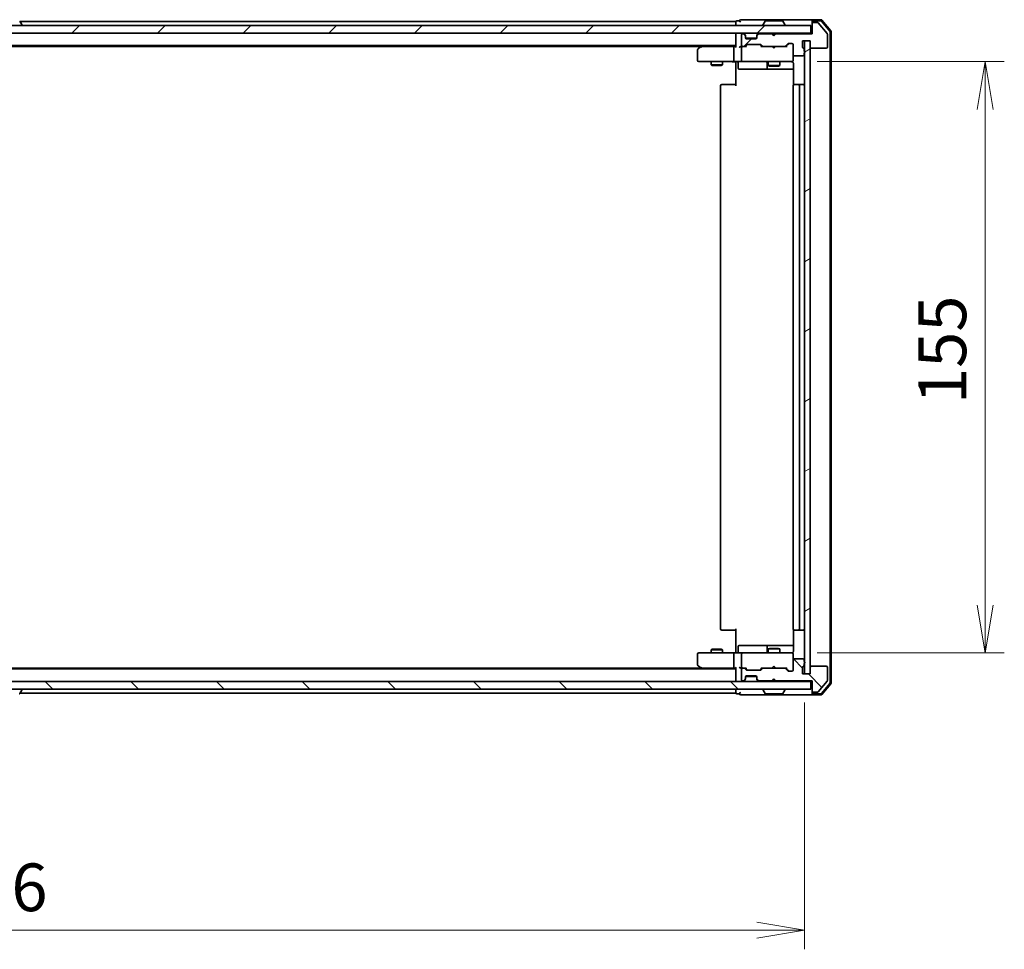
# Model space of a CAD drawing. Units: millimetres. Extents: x -915 to 6248, y 40 to 1445.
# Drawn here: x 1287 to 1545, y 993 to 1237 of the extents above; entities that cross this region are included whole.
import ezdxf

# ---------------------------------------------------------------- set-up
doc = ezdxf.new("R2010")
doc.units = ezdxf.units.MM
doc.header["$LTSCALE"] = 5
doc.layers.get('Defpoints').update_dxf_attribs({"lineweight": 25})
for name, color, linetype, lineweight in [('Dimension (ISO)', 7, 'Continuous', 18), ('Hatch (ISO)', 1, 'Continuous', 18), ('Visible (ISO)', 7, 'Continuous', 35)]:
    doc.layers.add(name, color=color, linetype=linetype, lineweight=lineweight)
doc.styles.add('Note Text (TK)', font='MS PGothic.ttf')
doc.dimstyles.new('Default - Method 1b (TK)', dxfattribs={"dimscale": 5, "dimtxt": 2.5, "dimasz": 2.5, "dimexe": 1, "dimexo": 1.5, "dimgap": 1, "dimtad": 1, "dimrnd": 1e-08, "dimdsep": 46, "dimtxsty": 'Note Text (TK)', "dimblk": 'OPEN', "dimcen": 0.09, "dimdle": 5, "dimclrd": 100, "dimclre": 100, "dimclrt": 7, "dimadec": 1, "dimazin": 1, "dimtfac": 1, "dimtmove": 0, "dimatfit": 3, "dimldrblk": 'OPEN', "dimfxl": 1, "dimtolj": 1, "dimlwd": -1, "dimlwe": -1, "dimarcsym": 0})
pattern_1 = [(45, (0, 0), (-11.22532, 11.22532), [])]
pattern_2 = [(135.0002, (0, 0), (-11.22528, -11.22536), [])]

# ---------------------------------------------------------------- blocks, each defined once
blk = doc.blocks.new('_Open')
at = {"color": 0, "linetype": 'ByBlock', "lineweight": -2}
for p, q in [((-1, 0.167), (0, 0)), ((-1, -0.167), (0, 0)), ((0, 0), (-1, 0))]:
    blk.add_line(p, q, dxfattribs=at)
blk = doc.blocks.new('*D9')
at = {"layer": 'Defpoints', "color": 0}
for p in [(1488.66, 1226), (1488.66, 1071), (1540.22, 1071)]:
    blk.add_point(p, dxfattribs=at)
at = {"layer": 'Dimension (ISO)', "color": 100}
for p, q in [((1496.16, 1226), (1545.22, 1226)), ((1540.22, 1213.5), (1540.22, 1083.5)), ((1496.16, 1071), (1545.22, 1071))]:
    blk.add_line(p, q, dxfattribs=at)
at = {"layer": 'Dimension (ISO)', "color": 100, "xscale": 12.5, "yscale": 12.5, "zscale": 12.5}
for p, rotation in [((1540.22, 1226), 90), ((1540.22, 1071), 270)]:
    blk.add_blockref('_Open', p, dxfattribs=dict(at, rotation=rotation))
at = {"layer": 'Dimension (ISO)', "color": 7, "insert": (1528.97, 1136.28), "char_height": 12.5, "attachment_point": 4, "rotation": 90, "style": 'Note Text (TK)'}
blk.add_mtext('\\A1;155', dxfattribs=at)
blk = doc.blocks.new('*D10')
at = {"layer": 'Defpoints', "color": 0}
for p in [(1076.84, 1065.5), (1492.84, 1065.5), (1492.84, 998.32)]:
    blk.add_point(p, dxfattribs=at)
at = {"layer": 'Dimension (ISO)', "color": 100}
for p, q in [((1076.84, 1058), (1076.84, 993.32)), ((1492.84, 1058), (1492.84, 993.32)), ((1089.34, 998.32), (1480.34, 998.32))]:
    blk.add_line(p, q, dxfattribs=at)
at = {"layer": 'Dimension (ISO)', "color": 100, "xscale": 12.5, "yscale": 12.5, "zscale": 12.5, "rotation": 180}
blk.add_blockref('_Open', (1076.84, 998.32), dxfattribs=at)
at = {"layer": 'Dimension (ISO)', "color": 100, "xscale": 12.5, "yscale": 12.5, "zscale": 12.5}
blk.add_blockref('_Open', (1492.84, 998.32), dxfattribs=at)
at = {"layer": 'Dimension (ISO)', "color": 7, "insert": (1266.05, 1009.57), "char_height": 12.5, "attachment_point": 4, "style": 'Note Text (TK)'}
blk.add_mtext('\\A1;416', dxfattribs=at)

msp = doc.modelspace()

# ---------------------------------------------------------------- hatches: boundary and pattern name
at = {"layer": 'Hatch (ISO)'}
h = msp.add_hatch(dxfattribs=at)
h.set_pattern_fill('ANSI31', color=256, scale=127, style=0)
h.set_pattern_definition(pattern_1)
edge = h.paths.add_edge_path()
edge.add_ellipse((1495.1409, 1235.9995), major_axis=(-0.3, 0), ratio=1, start_angle=270, end_angle=360)
edge.add_line((1494.8409, 1235.9995), (1494.8409, 1233.2995))
edge.add_line((1494.8409, 1233.2995), (1485.3409, 1233.2995))
edge.add_line((1485.3409, 1233.2995), (1484.8409, 1232.7995))
edge.add_line((1484.8409, 1232.7995), (1484.3409, 1233.2995))
edge.add_line((1484.3409, 1233.2995), (1480.9652, 1233.2995))
edge.add_ellipse((1480.9652, 1232.9995), major_axis=(-0.3, 0), ratio=1, start_angle=270, end_angle=315)
edge.add_line((1480.753, 1233.2116), (1480.4288, 1232.8873))
edge.add_ellipse((1480.6409, 1232.6752), major_axis=(-0.2121, -0.2121), ratio=1, start_angle=270, end_angle=315)
edge.add_line((1480.3409, 1232.6752), (1480.3409, 1232.2995))
edge.add_ellipse((1480.0409, 1232.2995), major_axis=(0, -0.3), ratio=1, start_angle=0, end_angle=90, ccw=False)
edge.add_line((1480.0409, 1231.9995), (1477.6409, 1231.9995))
edge.add_ellipse((1477.6409, 1232.2995), major_axis=(-0.3, 0), ratio=1, start_angle=0, end_angle=90, ccw=False)
edge.add_line((1477.3409, 1232.2995), (1477.3409, 1232.6752))
edge.add_ellipse((1477.0409, 1232.6752), major_axis=(0, 0.3), ratio=1, start_angle=270, end_angle=315)
edge.add_line((1477.253, 1232.8873), (1476.9288, 1233.2116))
edge.add_ellipse((1476.7166, 1232.9995), major_axis=(-0.2121, 0.2121), ratio=1, start_angle=270, end_angle=315)
edge.add_line((1476.7166, 1233.2995), (1476.6409, 1233.2995))
edge.add_ellipse((1476.6409, 1232.9995), major_axis=(-0.3, 0), ratio=1, start_angle=270, end_angle=360)
edge.add_line((1476.3409, 1232.9995), (1476.3409, 1230.2995))
edge.add_ellipse((1476.6409, 1230.2995), major_axis=(0, -0.3), ratio=1, start_angle=270, end_angle=360)
edge.add_line((1476.6409, 1229.9995), (1477.0166, 1229.9995))
edge.add_ellipse((1477.0166, 1230.2995), major_axis=(0.3, 0), ratio=1, start_angle=270, end_angle=315)
edge.add_line((1477.2288, 1230.0873), (1477.553, 1230.4116))
edge.add_ellipse((1477.7652, 1230.1995), major_axis=(0.2121, 0.2121), ratio=1, start_angle=45, end_angle=90, ccw=False)
edge.add_line((1477.7652, 1230.4995), (1481.2666, 1230.4995))
edge.add_ellipse((1481.2666, 1230.1995), major_axis=(0.3, 0), ratio=1, start_angle=45, end_angle=90, ccw=False)
edge.add_line((1481.4788, 1230.4116), (1481.803, 1230.0873))
edge.add_ellipse((1482.0152, 1230.2995), major_axis=(0.2121, -0.2121), ratio=1, start_angle=270, end_angle=315)
edge.add_line((1482.0152, 1229.9995), (1487.6666, 1229.9995))
edge.add_ellipse((1487.6666, 1230.2995), major_axis=(0.3, 0), ratio=1, start_angle=270, end_angle=315)
edge.add_line((1487.8788, 1230.0873), (1488.503, 1230.7116))
edge.add_ellipse((1488.7152, 1230.4995), major_axis=(0.2121, 0.2121), ratio=1, start_angle=45, end_angle=90, ccw=False)
edge.add_line((1488.7152, 1230.7995), (1489.5409, 1230.7995))
edge.add_ellipse((1489.5409, 1230.4995), major_axis=(0.3, 0), ratio=1, start_angle=0, end_angle=90, ccw=False)
edge.add_line((1489.8409, 1230.4995), (1489.8409, 1227.7995))
edge.add_ellipse((1490.1409, 1227.7995), major_axis=(0, -0.3), ratio=1, start_angle=270, end_angle=360)
edge.add_line((1490.1409, 1227.4995), (1492.4409, 1227.4995))
edge.add_ellipse((1492.4409, 1227.7995), major_axis=(0.3, 0), ratio=1, start_angle=270, end_angle=360)
edge.add_line((1492.7409, 1227.7995), (1492.7409, 1228.2166))
edge.add_ellipse((1492.6409, 1228.4995), major_axis=(0.2828, 0.1), ratio=1, start_angle=270, end_angle=411.057559)
edge.add_line((1492.7409, 1228.7823), (1492.7409, 1229.2338))
edge.add_ellipse((1492.4409, 1229.2338), major_axis=(0, 0.3), ratio=1, start_angle=270, end_angle=340.528779)
edge.add_ellipse((1492.6409, 1229.7995), major_axis=(-0.2828, 0.1), ratio=1, start_angle=19.471221, end_angle=90, ccw=False)
edge.add_line((1492.3409, 1229.7995), (1492.3409, 1231.4995))
edge.add_line((1492.3409, 1231.4995), (1494.3409, 1231.4995))
edge.add_line((1494.3409, 1231.4995), (1494.3409, 1229.7995))
edge.add_ellipse((1494.6409, 1229.7995), major_axis=(0, -0.3), ratio=1, start_angle=270, end_angle=360)
edge.add_line((1494.6409, 1229.4995), (1498.5409, 1229.4995))
edge.add_ellipse((1498.5409, 1229.7995), major_axis=(0.3, 0), ratio=1, start_angle=270, end_angle=360)
edge.add_line((1498.8409, 1229.7995), (1498.8409, 1233.1909))
edge.add_ellipse((1498.5409, 1233.1909), major_axis=(0, 0.3), ratio=1, start_angle=270, end_angle=309.805571)
edge.add_line((1498.7714, 1233.3829), (1496.4309, 1236.1915))
edge.add_ellipse((1496.2004, 1235.9995), major_axis=(-0.1921, 0.2305), ratio=1, start_angle=270, end_angle=320.194429)
edge.add_line((1496.2004, 1236.2995), (1495.1409, 1236.2995))
h = msp.add_hatch(dxfattribs=at)
h.set_pattern_fill('ANSI31', color=256, scale=127, style=0)
h.set_pattern_definition(pattern_1)
h.paths.add_polyline_path([(1075.1409, 1235.4995), (1075.1409, 1233.4995), (1494.5409, 1233.4995), (1494.5409, 1235.4995)])
h = msp.add_hatch(dxfattribs=at)
h.set_pattern_fill('ANSI31', color=256, scale=127, angle=-14.999978, style=0)
h.set_pattern_definition([(30, (0, 0), (-7.9375, 13.74815), [])])
h.paths.add_polyline_path([(1494.3409, 1231.4995), (1492.8409, 1231.4995), (1492.8409, 1065.4995), (1494.3409, 1065.4995)])
h = msp.add_hatch(dxfattribs=at)
h.set_pattern_fill('ANSI31', color=256, scale=127, angle=90.00021, style=0)
h.set_pattern_definition(pattern_2)
edge = h.paths.add_edge_path()
edge.add_ellipse((1495.1409, 1060.9995), major_axis=(0, -0.3), ratio=1, start_angle=270, end_angle=360)
edge.add_line((1495.1409, 1060.6995), (1496.2004, 1060.6995))
edge.add_ellipse((1496.2004, 1060.9995), major_axis=(0.3, 0), ratio=1, start_angle=270, end_angle=320.194429)
edge.add_line((1496.4309, 1060.8074), (1498.7714, 1063.616))
edge.add_ellipse((1498.5409, 1063.8081), major_axis=(0.1921, 0.2305), ratio=1, start_angle=270, end_angle=309.805571)
edge.add_line((1498.8409, 1063.8081), (1498.8409, 1067.1995))
edge.add_ellipse((1498.5409, 1067.1995), major_axis=(0, 0.3), ratio=1, start_angle=270, end_angle=360)
edge.add_line((1498.5409, 1067.4995), (1494.6409, 1067.4995))
edge.add_ellipse((1494.6409, 1067.1995), major_axis=(-0.3, 0), ratio=1, start_angle=270, end_angle=360)
edge.add_line((1494.3409, 1067.1995), (1494.3409, 1065.4995))
edge.add_line((1494.3409, 1065.4995), (1492.3409, 1065.4995))
edge.add_line((1492.3409, 1065.4995), (1492.3409, 1067.1995))
edge.add_ellipse((1492.6409, 1067.1995), major_axis=(0, 0.3), ratio=1, start_angle=19.471221, end_angle=90, ccw=False)
edge.add_ellipse((1492.4409, 1067.7652), major_axis=(0.2828, 0.1), ratio=1, start_angle=270, end_angle=340.528779)
edge.add_line((1492.7409, 1067.7652), (1492.7409, 1068.2166))
edge.add_ellipse((1492.6409, 1068.4995), major_axis=(0.2828, 0.1), ratio=1, start_angle=270, end_angle=411.057559)
edge.add_line((1492.7409, 1068.7823), (1492.7409, 1069.1995))
edge.add_ellipse((1492.4409, 1069.1995), major_axis=(0, 0.3), ratio=1, start_angle=270, end_angle=360)
edge.add_line((1492.4409, 1069.4995), (1490.1409, 1069.4995))
edge.add_ellipse((1490.1409, 1069.1995), major_axis=(-0.3, 0), ratio=1, start_angle=270, end_angle=360)
edge.add_line((1489.8409, 1069.1995), (1489.8409, 1066.4995))
edge.add_ellipse((1489.5409, 1066.4995), major_axis=(0, -0.3), ratio=1, start_angle=0, end_angle=90, ccw=False)
edge.add_line((1489.5409, 1066.1995), (1488.7152, 1066.1995))
edge.add_ellipse((1488.7152, 1066.4995), major_axis=(-0.3, 0), ratio=1, start_angle=45, end_angle=90, ccw=False)
edge.add_line((1488.503, 1066.2873), (1487.8788, 1066.9116))
edge.add_ellipse((1487.6666, 1066.6995), major_axis=(-0.2121, 0.2121), ratio=1, start_angle=270, end_angle=315)
edge.add_line((1487.6666, 1066.9995), (1482.0152, 1066.9995))
edge.add_ellipse((1482.0152, 1066.6995), major_axis=(-0.3, 0), ratio=1, start_angle=270, end_angle=315)
edge.add_line((1481.803, 1066.9116), (1481.4788, 1066.5873))
edge.add_ellipse((1481.2666, 1066.7995), major_axis=(-0.2121, -0.2121), ratio=1, start_angle=45, end_angle=90, ccw=False)
edge.add_line((1481.2666, 1066.4995), (1477.7652, 1066.4995))
edge.add_ellipse((1477.7652, 1066.7995), major_axis=(-0.3, 0), ratio=1, start_angle=45, end_angle=90, ccw=False)
edge.add_line((1477.553, 1066.5873), (1477.2288, 1066.9116))
edge.add_ellipse((1477.0166, 1066.6995), major_axis=(-0.2121, 0.2121), ratio=1, start_angle=270, end_angle=315)
edge.add_line((1477.0166, 1066.9995), (1476.6409, 1066.9995))
edge.add_ellipse((1476.6409, 1066.6995), major_axis=(-0.3, 0), ratio=1, start_angle=270, end_angle=360)
edge.add_line((1476.3409, 1066.6995), (1476.3409, 1063.9995))
edge.add_ellipse((1476.6409, 1063.9995), major_axis=(0, -0.3), ratio=1, start_angle=270, end_angle=360)
edge.add_line((1476.6409, 1063.6995), (1476.7166, 1063.6995))
edge.add_ellipse((1476.7166, 1063.9995), major_axis=(0.3, 0), ratio=1, start_angle=270, end_angle=315)
edge.add_line((1476.9288, 1063.7873), (1477.253, 1064.1116))
edge.add_ellipse((1477.0409, 1064.3237), major_axis=(0.2121, 0.2121), ratio=1, start_angle=270, end_angle=315)
edge.add_line((1477.3409, 1064.3237), (1477.3409, 1064.6995))
edge.add_ellipse((1477.6409, 1064.6995), major_axis=(0, 0.3), ratio=1, start_angle=0, end_angle=90, ccw=False)
edge.add_line((1477.6409, 1064.9995), (1480.0409, 1064.9995))
edge.add_ellipse((1480.0409, 1064.6995), major_axis=(0.3, 0), ratio=1, start_angle=0, end_angle=90, ccw=False)
edge.add_line((1480.3409, 1064.6995), (1480.3409, 1064.3237))
edge.add_ellipse((1480.6409, 1064.3237), major_axis=(0, -0.3), ratio=1, start_angle=270, end_angle=315)
edge.add_line((1480.4288, 1064.1116), (1480.753, 1063.7873))
edge.add_ellipse((1480.9652, 1063.9995), major_axis=(0.2121, -0.2121), ratio=1, start_angle=270, end_angle=315)
edge.add_line((1480.9652, 1063.6995), (1484.3409, 1063.6995))
edge.add_line((1484.3409, 1063.6995), (1484.8409, 1064.1995))
edge.add_line((1484.8409, 1064.1995), (1485.3409, 1063.6995))
edge.add_line((1485.3409, 1063.6995), (1494.8409, 1063.6995))
edge.add_line((1494.8409, 1063.6995), (1494.8409, 1060.9995))
h = msp.add_hatch(dxfattribs=at)
h.set_pattern_fill('ANSI31', color=256, scale=127, angle=90.00021, style=0)
h.set_pattern_definition(pattern_2)
h.paths.add_polyline_path([(1494.5409, 1061.4995), (1494.5409, 1063.4995), (1075.1409, 1063.4995), (1075.1409, 1061.4995)])

# ---------------------------------------------------------------- linework, layer by layer
at = {"layer": 'Visible (ISO)'}
for p, q in [((1287.15, 1236.6085), (1287.7086, 1235.7492)), ((1474.8409, 1236.4995), (1287.2209, 1236.4995)), ((1474.8409, 1236.4995), (1474.8409, 1236.1995)), ((1474.8409, 1236.1995), (1474.8409, 1235.4995)), ((1475.8409, 1236.6995), (1475.1409, 1236.6995)), ((1479.8409, 1236.9995), (1476.1409, 1236.9995)), ((1495.1409, 1236.9995), (1479.8409, 1236.9995)), ((1482.5317, 1236.6085), (1481.9732, 1235.7492)), ((1486.9824, 1236.6995), (1482.6994, 1236.6995)), ((1487.15, 1236.6085), (1487.7086, 1235.7492)), ((1494.8409, 1236.3995), (1494.8409, 1236.6995)), ((1494.8409, 1236.3995), (1494.8409, 1235.9995)), ((1497.2004, 1236.9995), (1495.1409, 1236.9995)), ((1497.0599, 1236.6995), (1495.1409, 1236.6995)), ((1496.2004, 1236.2995), (1495.1409, 1236.2995)), ((1498.7714, 1233.3829), (1496.4309, 1236.1915)), ((1499.4714, 1233.9743), (1497.2903, 1236.5915)), ((1499.7714, 1234.0829), (1497.4309, 1236.8915)), ((1494.5409, 1235.4995), (1075.1409, 1235.4995)), ((1287.7409, 1235.5995), (1287.7409, 1235.6402)), ((1481.9409, 1235.5995), (1481.9409, 1235.6402)), ((1487.7409, 1235.5995), (1487.7409, 1235.6402)), ((1494.5409, 1233.4995), (1494.5409, 1235.4995)), ((1494.8409, 1235.9995), (1494.8409, 1233.2995)), ((1499.5409, 1063.2167), (1499.5409, 1233.7822)), ((1499.8409, 1063.1081), (1499.8409, 1233.8909)), ((1075.1409, 1233.4995), (1494.5409, 1233.4995)), ((1474.8409, 1233.4995), (1474.8409, 1233.1995)), ((1474.8409, 1233.1995), (1474.8409, 1229.9116)), ((1476.3409, 1232.9995), (1476.3409, 1230.2995)), ((1476.7166, 1233.2995), (1476.6409, 1233.2995)), ((1477.253, 1233.0873), (1476.9288, 1233.4116)), ((1477.253, 1232.8873), (1476.9288, 1233.2116)), ((1477.2735, 1233.0669), (1477.253, 1233.0873)), ((1477.3409, 1232.6752), (1477.3409, 1232.8752)), ((1477.3409, 1232.2995), (1477.3409, 1232.6752)), ((1480.3237, 1232.1995), (1477.3581, 1232.1995)), ((1480.0409, 1231.9995), (1477.6409, 1231.9995)), ((1480.3409, 1232.8752), (1480.3409, 1232.6752)), ((1480.3409, 1232.6752), (1480.3409, 1232.2995)), ((1480.4288, 1233.0873), (1480.4083, 1233.0669)), ((1480.753, 1233.4116), (1480.4288, 1233.0873)), ((1480.753, 1233.2116), (1480.4288, 1232.8873)), ((1484.3409, 1233.2995), (1480.9652, 1233.2995)), ((1484.4288, 1233.4116), (1484.3409, 1233.4995)), ((1484.8409, 1232.7995), (1484.3409, 1233.2995)), ((1484.4288, 1233.4116), (1484.8409, 1232.9995)), ((1484.8409, 1232.9995), (1485.253, 1233.4116)), ((1485.3409, 1233.2995), (1484.8409, 1232.7995)), ((1484.8409, 1232.7995), (1484.8409, 1232.9995)), ((1485.3409, 1233.4995), (1485.253, 1233.4116)), ((1494.8409, 1233.2995), (1485.3409, 1233.2995)), ((1492.3409, 1229.7995), (1492.3409, 1231.4995)), ((1492.3409, 1231.4995), (1494.3409, 1231.4995)), ((1494.3409, 1231.4995), (1492.8409, 1231.4995)), ((1492.8409, 1231.4995), (1492.8409, 1065.4995)), ((1494.3409, 1231.4995), (1494.3409, 1229.7995)), ((1494.3409, 1065.4995), (1494.3409, 1231.4995)), ((1494.8409, 1233.4995), (1494.5409, 1233.4995)), ((1498.8409, 1229.7995), (1498.8409, 1233.1909)), ((1094.8409, 1230.1995), (1474.8409, 1230.1995)), ((1103.9076, 1229.9995), (1465.7742, 1229.9995)), ((1464.8409, 1229.1495), (1464.8409, 1226.2995)), ((1465.6942, 1229.9395), (1464.9609, 1229.3895)), ((1466.0409, 1230.1995), (1465.6942, 1229.9395)), ((1465.9043, 1229.6995), (1465.7487, 1229.8551)), ((1474.4652, 1229.9995), (1465.8742, 1229.9995)), ((1474.3409, 1229.6995), (1474.3409, 1226.2995)), ((1474.8409, 1229.9995), (1474.4652, 1229.9995)), ((1476.6409, 1229.9995), (1476.2652, 1229.9995)), ((1476.3409, 1229.6995), (1476.3409, 1226.2995)), ((1476.6409, 1229.9995), (1477.0166, 1229.9995)), ((1477.517, 1229.9995), (1477.0166, 1229.9995)), ((1477.2288, 1230.0873), (1477.553, 1230.4116)), ((1477.3409, 1229.9995), (1477.753, 1230.4116)), ((1477.7652, 1230.4995), (1481.2666, 1230.4995)), ((1481.2788, 1230.4116), (1481.6909, 1229.9995)), ((1481.4788, 1230.4116), (1481.803, 1230.0873)), ((1482.0152, 1229.9995), (1481.5148, 1229.9995)), ((1482.0152, 1229.9995), (1487.6666, 1229.9995)), ((1484.4009, 1229.9395), (1484.3409, 1229.9995)), ((1484.8409, 1229.4995), (1484.4009, 1229.9395)), ((1484.8409, 1229.4995), (1485.2809, 1229.9395)), ((1485.3409, 1229.9995), (1485.2809, 1229.9395)), ((1488.167, 1229.9995), (1487.6666, 1229.9995)), ((1487.8788, 1230.0873), (1488.503, 1230.7116)), ((1487.9909, 1229.9995), (1488.703, 1230.7116)), ((1488.7152, 1230.7995), (1489.5409, 1230.7995)), ((1489.8409, 1230.4995), (1489.8409, 1227.7995)), ((1492.7409, 1228.7823), (1492.7409, 1229.2338)), ((1494.6409, 1229.4995), (1498.5409, 1229.4995)), ((1465.1409, 1225.9995), (1465.9043, 1225.9995)), ((1465.9043, 1225.9995), (1474.4652, 1225.9995)), ((1468.3409, 1225.9995), (1468.3409, 1225.1495)), ((1471.3409, 1225.9995), (1471.3409, 1225.1495)), ((1476.6409, 1225.9995), (1474.4652, 1225.9995)), ((1474.8409, 1225.7744), (1474.8409, 1225.9917)), ((1476.6409, 1225.9995), (1477.4591, 1225.9995)), ((1477.4591, 1225.9995), (1488.6555, 1225.9995)), ((1483.3409, 1225.9995), (1483.3409, 1224.9495)), ((1486.3409, 1225.9995), (1486.3409, 1224.9495)), ((1488.6555, 1225.9995), (1489.5409, 1225.9995)), ((1489.8409, 1226.2995), (1489.8409, 1227.7995)), ((1489.8409, 1226.2761), (1489.8409, 1226.2995)), ((1490.1409, 1227.4995), (1492.4409, 1227.4995)), ((1492.7409, 1227.7995), (1492.7409, 1228.2166)), ((1468.3409, 1225.1495), (1471.3409, 1225.1495)), ((1468.6476, 1224.9961), (1468.3409, 1225.1495)), ((1471.0342, 1224.9961), (1468.6476, 1224.9961)), ((1471.0342, 1224.9961), (1471.3409, 1225.1495)), ((1474.8409, 1225.7744), (1474.8409, 1225.4995)), ((1474.8409, 1219.6995), (1474.8409, 1225.4995)), ((1475.4422, 1225.6995), (1475.4422, 1224.2995)), ((1475.7422, 1223.9995), (1479.6719, 1223.9995)), ((1479.6719, 1223.9995), (1483.3464, 1223.9995)), ((1483.0464, 1225.6995), (1483.0464, 1224.2995)), ((1483.3409, 1224.9495), (1486.3409, 1224.9495)), ((1483.6476, 1224.7961), (1483.3409, 1224.9495)), ((1483.3464, 1223.9995), (1483.5179, 1223.9995)), ((1483.5179, 1223.9995), (1489.9307, 1223.9995)), ((1486.0342, 1224.7961), (1483.6476, 1224.7961)), ((1486.0342, 1224.7961), (1486.3409, 1224.9495)), ((1489.9307, 1225.4995), (1489.9307, 1219.9135)), ((1470.8409, 1219.6995), (1470.8409, 1077.2995)), ((1471.1409, 1219.9995), (1471.1995, 1219.9995)), ((1471.9066, 1219.9995), (1471.1995, 1219.9995)), ((1471.9066, 1219.9995), (1472.048, 1219.9995)), ((1474.4267, 1219.9995), (1472.048, 1219.9995)), ((1474.4267, 1219.9995), (1474.8409, 1219.9995)), ((1489.8409, 1219.6995), (1489.8409, 1077.2995)), ((1490.1409, 1219.9995), (1490.1995, 1219.9995)), ((1490.9066, 1219.9995), (1490.1995, 1219.9995)), ((1490.9066, 1219.9995), (1491.048, 1219.9995)), ((1491.2409, 1219.9995), (1491.048, 1219.9995)), ((1492.5409, 1219.9995), (1491.2409, 1219.9995)), ((1491.5409, 1077.2995), (1491.5409, 1219.6995)), ((1471.1995, 1076.9995), (1471.1409, 1076.9995)), ((1471.1995, 1076.9995), (1471.9066, 1076.9995)), ((1472.048, 1076.9995), (1471.9066, 1076.9995)), ((1472.048, 1076.9995), (1474.4267, 1076.9995)), ((1474.8409, 1076.9995), (1474.4267, 1076.9995)), ((1474.8409, 1071.4995), (1474.8409, 1077.2995)), ((1489.9307, 1077.0854), (1489.9307, 1071.4995)), ((1490.1995, 1076.9995), (1490.1409, 1076.9995)), ((1490.1995, 1076.9995), (1490.9066, 1076.9995)), ((1491.048, 1076.9995), (1490.9066, 1076.9995)), ((1491.048, 1076.9995), (1491.2409, 1076.9995)), ((1491.2409, 1076.9995), (1492.5409, 1076.9995)), ((1465.9043, 1070.9995), (1465.1409, 1070.9995)), ((1474.4652, 1070.9995), (1465.9043, 1070.9995)), ((1468.6476, 1072.0028), (1468.3409, 1071.8495)), ((1471.3409, 1071.8495), (1468.3409, 1071.8495)), ((1468.3409, 1070.9995), (1468.3409, 1071.8495)), ((1468.6476, 1072.0028), (1471.0342, 1072.0028)), ((1471.0342, 1072.0028), (1471.3409, 1071.8495)), ((1471.3409, 1070.9995), (1471.3409, 1071.8495)), ((1474.4652, 1070.9995), (1476.6409, 1070.9995)), ((1474.8409, 1071.4995), (1474.8409, 1071.2245)), ((1474.8409, 1071.0072), (1474.8409, 1071.2245)), ((1475.4422, 1071.2995), (1475.4422, 1072.6995)), ((1479.6719, 1072.9995), (1475.7422, 1072.9995)), ((1477.4591, 1070.9995), (1476.6409, 1070.9995)), ((1488.6555, 1070.9995), (1477.4591, 1070.9995)), ((1483.3464, 1072.9995), (1479.6719, 1072.9995)), ((1483.0464, 1072.6995), (1483.0464, 1071.2995)), ((1483.6476, 1072.2028), (1483.3409, 1072.0495)), ((1486.3409, 1072.0495), (1483.3409, 1072.0495)), ((1483.3409, 1070.9995), (1483.3409, 1072.0495)), ((1483.5179, 1072.9995), (1483.3464, 1072.9995)), ((1489.9307, 1072.9995), (1483.5179, 1072.9995)), ((1483.6476, 1072.2028), (1486.0342, 1072.2028)), ((1486.0342, 1072.2028), (1486.3409, 1072.0495)), ((1486.3409, 1070.9995), (1486.3409, 1072.0495)), ((1489.5409, 1070.9995), (1488.6555, 1070.9995)), ((1464.8409, 1070.6995), (1464.8409, 1067.8495)), ((1474.3409, 1070.6995), (1474.3409, 1067.2995)), ((1476.3409, 1070.6995), (1476.3409, 1067.2995)), ((1489.8409, 1070.6995), (1489.8409, 1070.7228)), ((1489.8409, 1069.1995), (1489.8409, 1070.6995)), ((1489.8409, 1069.1995), (1489.8409, 1066.4995)), ((1492.4409, 1069.4995), (1490.1409, 1069.4995)), ((1492.7409, 1068.7823), (1492.7409, 1069.1995)), ((1474.8409, 1066.7995), (1094.8409, 1066.7995)), ((1465.7742, 1066.9995), (1103.9076, 1066.9995)), ((1464.9609, 1067.6095), (1465.6942, 1067.0595)), ((1465.6942, 1067.0595), (1466.0409, 1066.7995)), ((1465.9043, 1067.2995), (1465.7487, 1067.1439)), ((1465.8742, 1066.9995), (1474.4652, 1066.9995)), ((1474.4652, 1066.9995), (1474.8409, 1066.9995)), ((1474.8409, 1067.0873), (1474.8409, 1063.7995)), ((1476.2652, 1066.9995), (1476.6409, 1066.9995)), ((1476.3409, 1066.6995), (1476.3409, 1063.9995)), ((1477.0166, 1066.9995), (1476.6409, 1066.9995)), ((1477.0166, 1066.9995), (1477.517, 1066.9995)), ((1477.553, 1066.5873), (1477.2288, 1066.9116)), ((1477.753, 1066.5874), (1477.3409, 1066.9995)), ((1481.2666, 1066.4995), (1477.7652, 1066.4995)), ((1481.2788, 1066.5874), (1481.6909, 1066.9995)), ((1481.803, 1066.9116), (1481.4788, 1066.5873)), ((1481.5148, 1066.9995), (1482.0152, 1066.9995)), ((1487.6666, 1066.9995), (1482.0152, 1066.9995)), ((1484.3409, 1066.9995), (1484.4009, 1067.0595)), ((1484.8409, 1067.4995), (1484.4009, 1067.0595)), ((1484.8409, 1067.4995), (1485.2809, 1067.0595)), ((1485.2809, 1067.0595), (1485.3409, 1066.9995)), ((1487.6666, 1066.9995), (1488.167, 1066.9995)), ((1488.503, 1066.2873), (1487.8788, 1066.9116)), ((1487.9909, 1066.9995), (1488.703, 1066.2874)), ((1489.5409, 1066.1995), (1488.7152, 1066.1995)), ((1492.3409, 1065.4995), (1492.3409, 1067.1995)), ((1492.7409, 1067.7652), (1492.7409, 1068.2166)), ((1494.3409, 1067.1995), (1494.3409, 1065.4995)), ((1498.5409, 1067.4995), (1494.6409, 1067.4995)), ((1498.8409, 1063.8081), (1498.8409, 1067.1995)), ((1494.5409, 1063.4995), (1075.1409, 1063.4995)), ((1474.8409, 1063.7995), (1474.8409, 1063.4995)), ((1476.6409, 1063.6995), (1476.7166, 1063.6995)), ((1476.9288, 1063.7873), (1477.253, 1064.1116)), ((1476.9288, 1063.5873), (1477.253, 1063.9116)), ((1477.253, 1063.9116), (1477.2735, 1063.932)), ((1477.3409, 1064.3237), (1477.3409, 1064.6995)), ((1477.3409, 1064.1237), (1477.3409, 1064.3237)), ((1477.3581, 1064.7995), (1480.3237, 1064.7995)), ((1477.6409, 1064.9995), (1480.0409, 1064.9995)), ((1480.3409, 1064.6995), (1480.3409, 1064.3237)), ((1480.3409, 1064.3237), (1480.3409, 1064.1237)), ((1480.4083, 1063.932), (1480.4288, 1063.9116)), ((1480.4288, 1064.1116), (1480.753, 1063.7873)), ((1480.4288, 1063.9116), (1480.753, 1063.5873)), ((1480.9652, 1063.6995), (1484.3409, 1063.6995)), ((1484.3409, 1063.6995), (1484.8409, 1064.1995)), ((1484.3409, 1063.4995), (1484.4288, 1063.5873)), ((1484.4288, 1063.5873), (1484.8409, 1063.9995)), ((1484.8409, 1063.9995), (1484.8409, 1064.1995)), ((1484.8409, 1064.1995), (1485.3409, 1063.6995)), ((1485.253, 1063.5873), (1484.8409, 1063.9995)), ((1485.253, 1063.5873), (1485.3409, 1063.4995)), ((1485.3409, 1063.6995), (1494.8409, 1063.6995)), ((1494.3409, 1065.4995), (1492.3409, 1065.4995)), ((1492.8409, 1065.4995), (1494.3409, 1065.4995)), ((1494.5409, 1063.4995), (1494.8409, 1063.4995)), ((1494.5409, 1061.4995), (1494.5409, 1063.4995)), ((1494.8409, 1063.6995), (1494.8409, 1060.9995)), ((1496.4309, 1060.8074), (1498.7714, 1063.616)), ((1075.1409, 1061.4995), (1494.5409, 1061.4995)), ((1287.15, 1060.3905), (1287.7086, 1061.2498)), ((1287.7409, 1061.3995), (1287.7409, 1061.3588)), ((1474.8409, 1061.4995), (1474.8409, 1060.7995)), ((1474.8409, 1060.7995), (1474.8409, 1060.4995)), ((1481.9409, 1061.3995), (1481.9409, 1061.3588)), ((1482.5317, 1060.3905), (1481.9732, 1061.2498)), ((1487.15, 1060.3905), (1487.7086, 1061.2498)), ((1487.7409, 1061.3995), (1487.7409, 1061.3588)), ((1494.8409, 1060.9995), (1494.8409, 1060.5995)), ((1495.1409, 1060.6995), (1496.2004, 1060.6995)), ((1497.2903, 1060.4074), (1499.4714, 1063.0246)), ((1497.4309, 1060.1074), (1499.7714, 1062.916)), ((1287.2209, 1060.4995), (1474.8409, 1060.4995)), ((1475.1409, 1060.2995), (1475.8409, 1060.2995)), ((1476.1409, 1059.9995), (1479.8409, 1059.9995)), ((1479.8409, 1059.9995), (1495.1409, 1059.9995)), ((1482.6994, 1060.2995), (1486.9824, 1060.2995)), ((1494.8409, 1060.2995), (1494.8409, 1060.5995)), ((1495.1409, 1060.2995), (1497.0599, 1060.2995)), ((1495.1409, 1059.9995), (1497.2004, 1059.9995))]:
    msp.add_line(p, q, dxfattribs=at)
for centre, radius, start, end in [((1475.1409, 1236.3995), 0.3, 90, 180), ((1476.1409, 1236.6995), 0.3, 90, 180), ((1476.1409, 1236.6995), 0.3, 180, 270), ((1482.6994, 1236.4995), 0.2, 90, 146.976132), ((1486.9824, 1236.4995), 0.2, 33.023868, 90), ((1495.1409, 1236.6995), 0.3, 90, 180), ((1495.1409, 1236.3995), 0.3, 90, 180), ((1495.1409, 1235.9995), 0.3, 90, 180), ((1496.2004, 1235.9995), 0.3, 39.805571, 90), ((1497.0599, 1236.3995), 0.3, 39.805571, 90), ((1497.2004, 1236.6995), 0.3, 39.805571, 90), ((1287.6409, 1235.5995), 0.1, 270, 0), ((1287.5409, 1235.6402), 0.2, 0, 33.023868), ((1482.1409, 1235.6402), 0.2, 146.976132, 180), ((1482.0409, 1235.5995), 0.1, 180, 270), ((1487.6409, 1235.5995), 0.1, 270, 0), ((1487.5409, 1235.6402), 0.2, 0, 33.023868), ((1499.2409, 1233.7822), 0.3, 0, 39.805571), ((1499.5409, 1233.8909), 0.3, 0, 39.805571), ((1475.1409, 1233.1995), 0.3, 90, 180), ((1476.6409, 1232.9995), 0.3, 90, 180), ((1476.7166, 1233.1995), 0.3, 45, 90), ((1476.7166, 1232.9995), 0.3, 45, 90), ((1477.0409, 1232.8752), 0.3, 0, 45), ((1477.0409, 1232.6752), 0.3, 0, 45), ((1477.6409, 1232.2995), 0.3, 180, 270), ((1480.0409, 1232.2995), 0.3, 270, 0), ((1480.6409, 1232.8752), 0.3, 135, 180), ((1480.6409, 1232.6752), 0.3, 135, 180), ((1480.9652, 1233.1995), 0.3, 90, 135), ((1480.9652, 1232.9995), 0.3, 90, 135), ((1484.6409, 1233.1995), 0.3, 135, 163.125506), ((1485.0409, 1233.1995), 0.3, 16.874494, 45), ((1498.5409, 1233.1909), 0.3, 0, 39.805571), ((1465.1409, 1229.1495), 0.3, 126.869898, 180), ((1465.8742, 1229.6995), 0.3, 113.437984, 126.869898), ((1465.8742, 1229.6995), 0.3, 90, 113.437984), ((1476.6409, 1230.2995), 0.3, 180, 270), ((1476.6409, 1229.6995), 0.3, 148.755545, 180), ((1476.6409, 1229.6995), 0.3, 90, 113.437996), ((1477.0166, 1230.2995), 0.3, 270, 315), ((1477.7652, 1230.1995), 0.3, 90, 135), ((1481.2666, 1230.1995), 0.3, 45, 90), ((1482.0152, 1230.2995), 0.3, 225, 270), ((1487.6666, 1230.2995), 0.3, 270, 315), ((1488.7152, 1230.4995), 0.3, 90, 135), ((1489.5409, 1230.4995), 0.3, 0, 90), ((1492.6409, 1229.7995), 0.3, 180, 250.528779), ((1492.4409, 1229.2338), 0.3, 0, 70.528779), ((1492.6409, 1228.4995), 0.3, 289.471221, 70.528779), ((1494.6409, 1229.7995), 0.3, 180, 270), ((1498.5409, 1229.7995), 0.3, 270, 0), ((1465.1409, 1226.2995), 0.3, 180, 270), ((1475.1422, 1225.6995), 0.3, 0, 90), ((1476.6409, 1226.2995), 0.3, 180, 270), ((1482.7464, 1225.6995), 0.3, 0, 90), ((1489.3409, 1225.4995), 0.5, 75.522488, 90), ((1489.5409, 1226.2741), 0.3, 255.522488, 0), ((1489.5409, 1226.2995), 0.3, 270, 0), ((1490.1409, 1227.7995), 0.3, 180, 270), ((1492.4409, 1227.7995), 0.3, 270, 0), ((1475.7422, 1224.2995), 0.3, 180, 270), ((1483.3464, 1224.2995), 0.3, 180, 270), ((1471.1409, 1219.6995), 0.3, 90, 180), ((1490.1409, 1219.6995), 0.3, 90, 180), ((1491.2409, 1219.6995), 0.3, 0, 90), ((1492.5409, 1219.6995), 0.3, 0, 90), ((1471.1409, 1077.2995), 0.3, 180, 270), ((1490.1409, 1077.2995), 0.3, 180, 270), ((1491.2409, 1077.2995), 0.3, 270, 0), ((1492.5409, 1077.2995), 0.3, 270, 0), ((1465.1409, 1070.6995), 0.3, 90, 180), ((1475.1422, 1071.2995), 0.3, 270, 0), ((1475.7422, 1072.6995), 0.3, 90, 180), ((1476.6409, 1070.6995), 0.3, 90, 180), ((1482.7464, 1071.2995), 0.3, 270, 0), ((1483.3464, 1072.6995), 0.3, 90, 180), ((1489.3409, 1071.4995), 0.5, 270, 284.477512), ((1489.5409, 1070.7249), 0.3, 0, 104.477512), ((1489.5409, 1070.6995), 0.3, 0, 90), ((1490.1409, 1069.1995), 0.3, 90, 180), ((1492.4409, 1069.1995), 0.3, 0, 90), ((1492.6409, 1068.4995), 0.3, 289.471221, 70.528779), ((1465.1409, 1067.8495), 0.3, 180, 233.130102), ((1465.8742, 1067.2995), 0.3, 233.130102, 246.562021), ((1465.8742, 1067.2995), 0.3, 246.562004, 270), ((1476.6409, 1067.2995), 0.3, 180, 211.244455), ((1476.6409, 1066.6995), 0.3, 90, 180), ((1476.6409, 1067.2995), 0.3, 246.562016, 270), ((1477.0166, 1066.6995), 0.3, 45, 90), ((1477.7652, 1066.7995), 0.3, 225, 270), ((1481.2666, 1066.7995), 0.3, 270, 315), ((1482.0152, 1066.6995), 0.3, 90, 135), ((1487.6666, 1066.6995), 0.3, 45, 90), ((1488.7152, 1066.4995), 0.3, 225, 270), ((1489.5409, 1066.4995), 0.3, 270, 0), ((1492.6409, 1067.1995), 0.3, 109.471221, 180), ((1492.4409, 1067.7652), 0.3, 289.471221, 0), ((1494.6409, 1067.1995), 0.3, 90, 180), ((1498.5409, 1067.1995), 0.3, 0, 90), ((1475.1409, 1063.7995), 0.3, 180, 270), ((1476.6409, 1063.9995), 0.3, 180, 270), ((1476.7166, 1063.9995), 0.3, 270, 315), ((1476.7166, 1063.7995), 0.3, 270, 315), ((1477.0409, 1064.3237), 0.3, 315, 0), ((1477.0409, 1064.1237), 0.3, 315, 0), ((1477.6409, 1064.6995), 0.3, 90, 180), ((1480.0409, 1064.6995), 0.3, 0, 90), ((1480.6409, 1064.3237), 0.3, 180, 225), ((1480.6409, 1064.1237), 0.3, 180, 225), ((1480.9652, 1063.9995), 0.3, 225, 270), ((1480.9652, 1063.7995), 0.3, 225, 270), ((1484.6409, 1063.7995), 0.3, 196.874494, 225), ((1485.0409, 1063.7995), 0.3, 315, 343.125506), ((1498.5409, 1063.8081), 0.3, 320.194429, 0), ((1287.6409, 1061.3995), 0.1, 0, 90), ((1287.5409, 1061.3588), 0.2, 326.976132, 0), ((1482.0409, 1061.3995), 0.1, 90, 180), ((1482.1409, 1061.3588), 0.2, 180, 213.023868), ((1487.6409, 1061.3995), 0.1, 0, 90), ((1487.5409, 1061.3588), 0.2, 326.976132, 0), ((1495.1409, 1060.9995), 0.3, 180, 270), ((1496.2004, 1060.9995), 0.3, 270, 320.194429), ((1499.2409, 1063.2167), 0.3, 320.194429, 0), ((1499.5409, 1063.1081), 0.3, 320.194429, 0), ((1286.9824, 1060.4995), 0.2, 270, 326.976132), ((1475.1409, 1060.5995), 0.3, 180, 270), ((1476.1409, 1060.2995), 0.3, 90, 180), ((1476.1409, 1060.2995), 0.3, 180, 270), ((1482.6994, 1060.4995), 0.2, 213.023868, 270), ((1486.9824, 1060.4995), 0.2, 270, 326.976132), ((1495.1409, 1060.5995), 0.3, 180, 270), ((1495.1409, 1060.2995), 0.3, 180, 270), ((1497.0599, 1060.5995), 0.3, 270, 320.194429), ((1497.2004, 1060.2995), 0.3, 270, 320.194429)]:
    msp.add_arc(centre, radius, start, end, dxfattribs=at)
for centre, major_axis, ratio, start_param, end_param in [((1465.9043, 1229.722), (0.2411, 0.4823), 0.37002441, 1.47901306, 1.75373989), ((1474.4652, 1229.6995), (0, -0.3), 0.41421356, 3.14159265, 4.71238898), ((1475.1409, 1229.6995), (0.2772, -0.2772), 0.41421356, 3.53429174, 4.3196899), ((1475.9652, 1229.6995), (-0.2772, -0.2772), 0.41421356, 4.3196899, 5.10508806), ((1476.2652, 1229.6995), (-0.4243, 0), 0.70710678, 4.71238898, 5.49778714), ((1476.6409, 1229.722), (-0.2515, 0.483), 0.33843751, 1.12161563, 1.39634246), ((1476.6731, 1229.6995), (-0.6487, 0.2044), 0.33843751, 4.81863915, 5.05307036), ((1477.6201, 1229.6995), (0.1246, -0.2958), 0.40041045, 2.33106693, 2.97456804), ((1477.9652, 1230.1995), (-0.3, 0), 0.99985076, 4.71238898, 5.49786177), ((1481.0666, 1230.1995), (0.3, 0), 0.99985076, 0.78532354, 1.57079633), ((1481.4117, 1229.6995), (-0.1246, -0.2958), 0.40041045, 3.30861727, 3.95211838), ((1488.2701, 1229.6995), (0.1246, -0.2958), 0.40041045, 2.33106693, 2.97456804), ((1488.9152, 1230.4995), (-0.3, 0), 0.99985076, 4.71238898, 5.49786177), ((1474.4652, 1226.2995), (0, -0.3), 0.41421356, 4.71238898, 6.28318531), ((1474.4652, 1070.6995), (0, -0.3), 0.41421356, 3.14159265, 4.71238898), ((1465.9043, 1067.2769), (0.2411, -0.4823), 0.37002441, 4.52944541, 4.80417225), ((1474.4652, 1067.2995), (0, -0.3), 0.41421356, 4.71238898, 6.28318531), ((1475.1409, 1067.2995), (-0.2772, -0.2772), 0.41421356, 5.10508806, 5.89048623), ((1475.9652, 1067.2995), (-0.2772, 0.2772), 0.41421356, 1.17809725, 1.96349541), ((1476.2652, 1067.2995), (-0.4243, 0), 0.70710678, 0.78539816, 1.57079633), ((1476.6409, 1067.2769), (-0.2515, -0.483), 0.33843751, 4.88684285, 5.16156968), ((1476.6731, 1067.2995), (-0.6487, -0.2044), 0.33843751, 1.23011504, 1.46454615), ((1477.6201, 1067.2995), (0.1246, 0.2958), 0.40041045, 3.30861727, 3.95211838), ((1477.9652, 1066.7995), (-0.3, 0), 0.99985076, 0.78532354, 1.57079633), ((1481.0666, 1066.7995), (0.3, 0), 0.99985076, 4.71238898, 5.49786177), ((1481.4117, 1067.2995), (-0.1246, 0.2958), 0.40041045, 2.33106693, 2.97456804), ((1488.2701, 1067.2995), (0.1246, 0.2958), 0.40041045, 3.30861727, 3.95211838), ((1488.9152, 1066.4995), (-0.3, 0), 0.99985076, 0.78532354, 1.57079633)]:
    msp.add_ellipse(centre, major_axis=major_axis, ratio=ratio, start_param=start_param, end_param=end_param, dxfattribs=at)
for points, knots in [([(1465.7549, 1229.9747), (1465.7539, 1229.9723), (1465.753, 1229.9697), (1465.7478, 1229.9525), (1465.7453, 1229.9332), (1465.7448, 1229.8959), (1465.7461, 1229.8752), (1465.7487, 1229.8551)], [0.3810312192, 0.3810312192, 0.3810312192, 0.3810312192, 0.382741903, 0.382741903, 0.3917616542, 0.3917616542, 0.3985536381, 0.3985536381, 0.3985536381, 0.3985536381]), ([(1476.5216, 1229.9747), (1476.5153, 1229.972), (1476.5092, 1229.9691), (1476.4767, 1229.9524), (1476.4476, 1229.9309), (1476.4114, 1229.8939), (1476.3961, 1229.8743), (1476.3844, 1229.8551)], [0.250886766, 0.250886766, 0.250886766, 0.250886766, 0.2528779694, 0.2528779694, 0.2619584182, 0.2619584182, 0.268388032, 0.268388032, 0.268388032, 0.268388032]), ([(1473.6784, 1225.9995), (1473.7477, 1225.9995), (1473.8196, 1225.997), (1473.9679, 1225.99), (1474.0445, 1225.9856), (1474.2015, 1225.9783), (1474.2819, 1225.9754), (1474.4438, 1225.9735), (1474.5252, 1225.9745), (1474.6855, 1225.9795), (1474.7643, 1225.9835), (1474.8409, 1225.9875)], [0, 0, 0, 0, 0.022954349, 0.022954349, 0.045908698, 0.045908698, 0.068863048, 0.068863048, 0.091817397, 0.091817397, 0.114771746, 0.114771746, 0.114771746, 0.114771746]), ([(1489.5615, 1225.9747), (1489.5758, 1225.9703), (1489.5896, 1225.9654), (1489.6632, 1225.9359), (1489.7292, 1225.8938), (1489.7988, 1225.8274), (1489.8213, 1225.8019), (1489.8409, 1225.7744)], [0.0906267725, 0.0906267725, 0.0906267725, 0.0906267725, 0.0948543073, 0.0948543073, 0.1144259318, 0.1144259318, 0.1237212871, 0.1237212871, 0.1237212871, 0.1237212871]), ([(1489.9307, 1225.4995), (1489.9307, 1225.5597), (1489.9155, 1225.6304), (1489.8785, 1225.7151), (1489.8612, 1225.7459), (1489.8409, 1225.7744)], [0.1514440253, 0.1514440253, 0.1514440253, 0.1514440253, 0.1695183242, 0.1695183242, 0.1791667634, 0.1791667634, 0.1791667634, 0.1791667634]), ([(1473.6784, 1070.9995), (1473.7477, 1070.9995), (1473.8196, 1071.002), (1473.9679, 1071.0089), (1474.0445, 1071.0133), (1474.2015, 1071.0207), (1474.2819, 1071.0235), (1474.4438, 1071.0255), (1474.5252, 1071.0245), (1474.6855, 1071.0195), (1474.7643, 1071.0155), (1474.8409, 1071.0115)], [0, 0, 0, 0, 0.022954349, 0.022954349, 0.045908698, 0.045908698, 0.068863048, 0.068863048, 0.091817397, 0.091817397, 0.114771746, 0.114771746, 0.114771746, 0.114771746]), ([(1489.8409, 1071.2245), (1489.8213, 1071.197), (1489.7988, 1071.1716), (1489.7292, 1071.1051), (1489.6632, 1071.063), (1489.5896, 1071.0335), (1489.5758, 1071.0286), (1489.5615, 1071.0242)], [-0.1237212871, -0.1237212871, -0.1237212871, -0.1237212871, -0.1144259318, -0.1144259318, -0.0948543073, -0.0948543073, -0.0906267725, -0.0906267725, -0.0906267725, -0.0906267725]), ([(1489.8409, 1071.2245), (1489.8612, 1071.2531), (1489.8785, 1071.2839), (1489.9155, 1071.3685), (1489.9307, 1071.4392), (1489.9307, 1071.4995)], [0.1237212871, 0.1237212871, 0.1237212871, 0.1237212871, 0.1333697264, 0.1333697264, 0.1514440253, 0.1514440253, 0.1514440253, 0.1514440253]), ([(1465.7549, 1067.0242), (1465.7538, 1067.0269), (1465.7528, 1067.0298), (1465.7479, 1067.0466), (1465.7451, 1067.0681), (1465.745, 1067.105), (1465.7462, 1067.1246), (1465.7487, 1067.1439)], [0.250886766, 0.250886766, 0.250886766, 0.250886766, 0.2528779694, 0.2528779694, 0.2619584182, 0.2619584182, 0.268388032, 0.268388032, 0.268388032, 0.268388032]), ([(1476.5216, 1067.0242), (1476.516, 1067.0266), (1476.5105, 1067.0292), (1476.4766, 1067.0464), (1476.4504, 1067.0658), (1476.4131, 1067.103), (1476.3966, 1067.1238), (1476.3844, 1067.1439)], [0.3810312192, 0.3810312192, 0.3810312192, 0.3810312192, 0.382741903, 0.382741903, 0.3917616542, 0.3917616542, 0.3985536381, 0.3985536381, 0.3985536381, 0.3985536381])]:
    msp.add_open_spline(points, degree=3, knots=knots, dxfattribs=at)

# ---------------------------------------------------------------- dimensions: what is measured, and where the dimension line sits
at = {"layer": 'Dimension (ISO)', "color": 100}
dim = msp.add_linear_dim(base=(1540.2153, 1070.9995), p1=(1488.6555, 1225.9995), p2=(1488.6555, 1070.9995), angle=90, dimstyle='Default - Method 1b (TK)', override={"dimgap": 1, "dimdec": 0, "dimtol": 0, "dimlim": 0, "dimtp": 0, "dimtm": 0, "dimtdec": 0, "dimtofl": 0, "dimatfit": 1}, dxfattribs=at)
dim.commit()
dim.dimension.update_dxf_attribs({"geometry": '*D9', "text_midpoint": (1540.2153, 1148.4995), "dimtype": 160})
dim = msp.add_linear_dim(base=(1492.8409, 998.3183), p1=(1076.8409, 1065.4995), p2=(1492.8409, 1065.4995), dimstyle='Default - Method 1b (TK)', override={"dimgap": 1, "dimdec": 0, "dimtol": 0, "dimlim": 0, "dimtp": 0, "dimtm": 0, "dimtdec": 0, "dimtofl": 0, "dimatfit": 1}, dxfattribs=at)
dim.commit()
dim.dimension.update_dxf_attribs({"geometry": '*D10', "text_midpoint": (1278.8654, 998.3183), "dimtype": 160})

doc.saveas('drawing.dxf')
